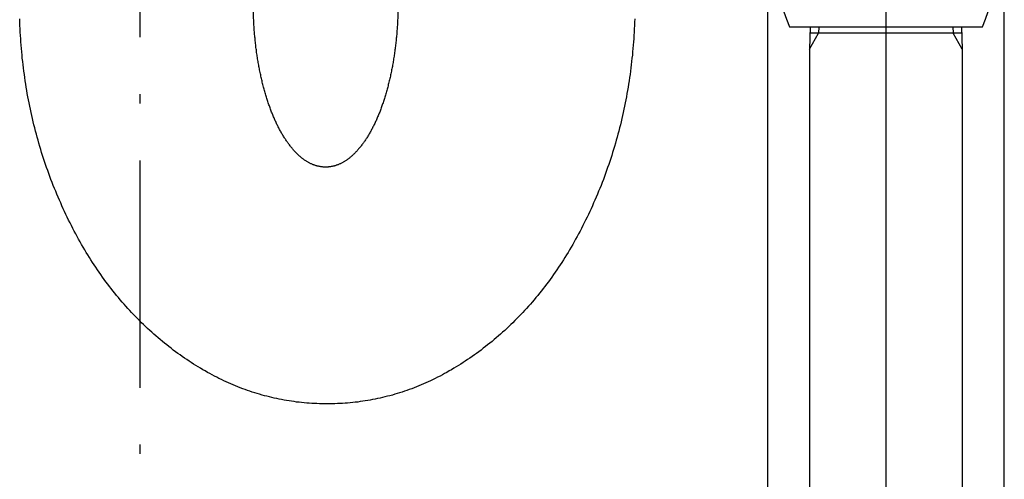
# Model space of a CAD drawing. Extents: x -1008 to 3108, y 1548 to 4285.
# Drawn here: x 474 to 606, y 2334 to 2396 of the extents above; entities that cross this region are included whole.
import ezdxf

# ---------------------------------------------------------------- set-up
doc = ezdxf.new("R2010")
doc.units = 0
doc.header["$LTSCALE"] = 10
doc.linetypes.add('ISO-04______', pattern=[7.747, 6.096, -0.762, 0.127, -0.762])
doc.linetypes.add('ISO-10______', pattern=[4.699, 3.048, -0.762, 0.127, -0.762])
doc.layers.get('0').update_dxf_attribs({"linetype": 'CONTINUOUS'})
for name, color, linetype in [('1_10___', 7, 'CONTINUOUS'), ('1_10_____', 7, 'CONTINUOUS'), ('1_10______-1', 7, 'CONTINUOUS')]:
    doc.layers.add(name, color=color, linetype=linetype)

# ---------------------------------------------------------------- blocks, each defined once
blk = doc.blocks.new('____450___')
at = {"color": 2, "linetype": 'ISO-10______'}
for p, q in [((563.87, 427.47), (563.87, -752.94)), ((463.87, 53.66), (463.87, -733.76))]:
    blk.add_line(p, q, dxfattribs=at)
blk = doc.blocks.new('GROUP-25')
at = {"color": 2, "linetype": 'ISO-04______'}
blk.add_line((534.57, 138.9), (534.57, -111.1), dxfattribs=at)
at = {"color": 1, "linetype": 'CONTINUOUS'}
for p, q in [((521.64, 63.9), (547.51, 63.9)), ((524.42, 63.9), (524.32, 60.9)), ((525.58, 63.9), (525.55, 63.03)), ((543.57, 63.9), (543.59, 63.03)), ((544.73, 63.9), (544.82, 60.9)), ((524.32, 60.9), (525.55, 63.03)), ((544.76, 63.03), (524.39, 63.03)), ((544.82, 60.9), (543.59, 63.03)), ((524.32, 60.9), (524.32, -230.04)), ((544.82, 60.9), (544.82, -230.04))]:
    blk.add_line(p, q, dxfattribs=at)
for centre, start, end in [((529.1, 71.9), 336.5134, 26.0991), ((540.05, 71.9), 154.8, 203.4866)]:
    blk.add_arc(centre, 20.07, start, end, dxfattribs=at)
blk = doc.blocks.new('___________-1')
at = {"color": 2}
blk.add_blockref('GROUP-25', (0, 0), dxfattribs=at)
blk = doc.blocks.new('GROUP-47')
at = {"color": 1, "linetype": 'CONTINUOUS', "flags": 128}
blk.add_lwpolyline([(363.97, 147.97), (363.97, 147.78), (363.97, 147.6), (363.97, 147.41), (363.97, 147.23), (363.96, 147.04), (363.96, 146.86), (363.96, 146.68), (363.95, 146.5), (363.95, 146.31), (363.94, 146.13), (363.93, 145.95), (363.93, 145.77), (363.92, 145.59), (363.91, 145.41), (363.9, 145.23), (363.89, 145.05), (363.88, 144.87), (363.87, 144.69), (363.86, 144.52), (363.84, 144.34), (363.83, 144.16), (363.82, 143.98), (363.8, 143.81), (363.79, 143.63), (363.77, 143.46), (363.76, 143.28), (363.74, 143.11), (363.72, 142.93), (363.7, 142.76), (363.69, 142.58), (363.67, 142.41), (363.65, 142.24), (363.63, 142.06), (363.6, 141.89), (363.58, 141.72), (363.56, 141.55), (363.54, 141.38), (363.51, 141.21), (363.49, 141.04), (363.46, 140.87), (363.44, 140.7), (363.41, 140.53), (363.38, 140.36), (363.36, 140.19), (363.33, 140.02), (363.3, 139.85), (363.27, 139.69), (363.24, 139.52), (363.21, 139.35), (363.18, 139.19), (363.15, 139.02), (363.11, 138.86), (363.08, 138.69), (363.05, 138.53), (363.01, 138.36), (362.98, 138.2), (362.94, 138.04), (362.9, 137.87), (362.87, 137.71), (362.83, 137.55), (362.79, 137.39), (362.75, 137.23), (362.71, 137.06), (362.67, 136.9), (362.63, 136.74), (362.59, 136.58), (362.55, 136.43), (362.5, 136.27), (362.46, 136.11), (362.42, 135.96), (362.37, 135.81), (362.33, 135.65), (362.29, 135.5), (362.24, 135.35), (362.2, 135.2), (362.15, 135.05), (362.1, 134.91), (362.06, 134.76), (362.01, 134.62), (361.96, 134.47), (361.91, 134.33), (361.86, 134.19), (361.81, 134.05), (361.77, 133.91), (361.72, 133.77), (361.66, 133.63), (361.61, 133.49), (361.56, 133.36), (361.51, 133.22), (361.46, 133.09), (361.4, 132.96), (361.35, 132.83), (361.3, 132.7), (361.24, 132.57), (361.19, 132.44), (361.13, 132.31), (361.08, 132.19), (361.02, 132.06), (360.96, 131.94), (360.91, 131.81), (360.85, 131.69), (360.79, 131.57), (360.73, 131.45), (360.67, 131.33), (360.61, 131.22), (360.55, 131.1), (360.49, 130.98), (360.43, 130.87), (360.37, 130.76), (360.31, 130.64), (360.25, 130.53), (360.19, 130.42), (360.12, 130.31), (360.06, 130.21), (359.99, 130.1), (359.93, 129.99), (359.86, 129.89), (359.8, 129.78), (359.73, 129.68), (359.67, 129.58), (359.6, 129.48), (359.53, 129.38), (359.47, 129.28), (359.4, 129.18), (359.33, 129.09), (359.26, 128.99), (359.19, 128.9), (359.12, 128.81), (359.05, 128.71), (358.98, 128.62), (358.91, 128.53), (358.84, 128.45), (358.77, 128.36), (358.69, 128.28), (358.62, 128.19), (358.55, 128.11), (358.48, 128.03), (358.41, 127.95), (358.33, 127.87), (358.26, 127.8), (358.19, 127.72), (358.12, 127.65), (358.04, 127.58), (357.97, 127.51), (357.9, 127.44), (357.82, 127.37), (357.75, 127.31), (357.68, 127.24), (357.6, 127.18), (357.53, 127.12), (357.46, 127.06), (357.38, 127), (357.31, 126.94), (357.23, 126.89), (357.16, 126.83), (357.08, 126.78), (357.01, 126.73), (356.93, 126.68), (356.86, 126.63), (356.78, 126.58), (356.7, 126.54), (356.63, 126.49), (356.55, 126.45), (356.48, 126.41), (356.4, 126.37), (356.32, 126.33), (356.25, 126.29), (356.17, 126.26), (356.09, 126.22), (356.01, 126.19), (355.94, 126.16), (355.86, 126.13), (355.78, 126.1), (355.7, 126.08), (355.62, 126.05), (355.55, 126.03), (355.47, 126), (355.39, 125.98), (355.31, 125.96), (355.23, 125.95), (355.15, 125.93), (355.07, 125.91), (354.99, 125.9), (354.91, 125.89), (354.83, 125.88), (354.75, 125.87), (354.67, 125.86), (354.59, 125.85), (354.51, 125.85), (354.43, 125.84), (354.35, 125.84), (354.27, 125.84), (354.19, 125.84), (354.11, 125.84), (354.02, 125.85), (353.94, 125.85), (353.86, 125.86), (353.78, 125.87), (353.7, 125.88), (353.62, 125.89), (353.54, 125.9), (353.46, 125.91), (353.38, 125.93), (353.3, 125.95), (353.23, 125.96), (353.15, 125.98), (353.07, 126), (352.99, 126.03), (352.91, 126.05), (352.83, 126.08), (352.75, 126.1), (352.68, 126.13), (352.6, 126.16), (352.52, 126.19), (352.44, 126.22), (352.37, 126.26), (352.29, 126.29), (352.21, 126.33), (352.14, 126.37), (352.06, 126.41), (351.98, 126.45), (351.91, 126.49), (351.83, 126.54), (351.75, 126.58), (351.68, 126.63), (351.6, 126.68), (351.53, 126.73), (351.45, 126.78), (351.38, 126.83), (351.3, 126.89), (351.23, 126.94), (351.15, 127), (351.08, 127.06), (351, 127.12), (350.93, 127.18), (350.86, 127.24), (350.78, 127.31), (350.71, 127.37), (350.64, 127.44), (350.56, 127.51), (350.49, 127.58), (350.42, 127.65), (350.34, 127.72), (350.27, 127.8), (350.2, 127.87), (350.13, 127.95), (350.06, 128.03), (349.98, 128.11), (349.91, 128.19), (349.84, 128.28), (349.77, 128.36), (349.7, 128.45), (349.63, 128.53), (349.56, 128.62), (349.49, 128.71), (349.42, 128.81), (349.35, 128.9), (349.28, 128.99), (349.21, 129.09), (349.14, 129.18), (349.07, 129.28), (349, 129.38), (348.93, 129.48), (348.87, 129.58), (348.8, 129.68), (348.74, 129.78), (348.67, 129.89), (348.6, 129.99), (348.54, 130.1), (348.48, 130.21), (348.41, 130.31), (348.35, 130.42), (348.29, 130.53), (348.22, 130.64), (348.16, 130.76), (348.1, 130.87), (348.04, 130.98), (347.98, 131.1), (347.92, 131.22), (347.86, 131.33), (347.8, 131.45), (347.74, 131.57), (347.68, 131.69), (347.63, 131.81), (347.57, 131.94), (347.51, 132.06), (347.46, 132.19), (347.4, 132.31), (347.35, 132.44), (347.29, 132.57), (347.24, 132.7), (347.18, 132.83), (347.13, 132.96), (347.08, 133.09), (347.02, 133.22), (346.97, 133.36), (346.92, 133.49), (346.87, 133.63), (346.82, 133.77), (346.77, 133.91), (346.72, 134.05), (346.67, 134.19), (346.62, 134.33), (346.57, 134.47), (346.53, 134.62), (346.48, 134.76), (346.43, 134.91), (346.38, 135.05), (346.34, 135.2), (346.29, 135.35), (346.25, 135.5), (346.2, 135.65), (346.16, 135.81), (346.12, 135.96), (346.07, 136.11), (346.03, 136.27), (345.99, 136.43), (345.95, 136.58), (345.9, 136.74), (345.86, 136.9), (345.82, 137.06), (345.78, 137.23), (345.74, 137.39), (345.71, 137.55), (345.67, 137.71), (345.63, 137.87), (345.59, 138.04), (345.56, 138.2), (345.52, 138.36), (345.49, 138.53), (345.46, 138.69), (345.42, 138.86), (345.39, 139.02), (345.36, 139.19), (345.33, 139.35), (345.29, 139.52), (345.26, 139.69), (345.24, 139.85), (345.21, 140.02), (345.18, 140.19), (345.15, 140.36), (345.12, 140.53), (345.1, 140.7), (345.07, 140.87), (345.05, 141.04), (345.02, 141.21), (345, 141.38), (344.98, 141.55), (344.95, 141.72), (344.93, 141.89), (344.91, 142.06), (344.89, 142.24), (344.87, 142.41), (344.85, 142.58), (344.83, 142.76), (344.81, 142.93), (344.8, 143.11), (344.78, 143.28), (344.76, 143.46), (344.75, 143.63), (344.73, 143.81), (344.72, 143.98), (344.7, 144.16), (344.69, 144.34), (344.68, 144.52), (344.67, 144.69), (344.66, 144.87), (344.64, 145.05), (344.64, 145.23), (344.63, 145.41), (344.62, 145.59), (344.61, 145.77), (344.6, 145.95), (344.6, 146.13), (344.59, 146.31), (344.58, 146.5), (344.58, 146.68), (344.58, 146.86), (344.57, 147.04), (344.57, 147.23), (344.57, 147.41), (344.56, 147.6), (344.56, 147.78), (344.56, 147.97), (344.56, 147.97)], dxfattribs=at)
blk = doc.blocks.new('GROUP-48')
at = {"color": 1, "linetype": 'CONTINUOUS'}
for p, q in [((413.49, 163.97), (413.49, 2.82)), ((445.24, 2.82), (445.24, 163.97))]:
    blk.add_line(p, q, dxfattribs=at)
at = {"color": 1, "linetype": 'CONTINUOUS', "flags": 128}
blk.add_lwpolyline([(395.69, 145.72), (395.67, 145.28), (395.65, 144.83), (395.63, 144.39), (395.61, 143.94), (395.59, 143.5), (395.56, 143.06), (395.53, 142.62), (395.49, 142.18), (395.46, 141.74), (395.42, 141.31), (395.38, 140.87), (395.33, 140.43), (395.28, 140), (395.23, 139.57), (395.18, 139.13), (395.13, 138.7), (395.07, 138.27), (395.01, 137.84), (394.94, 137.41), (394.88, 136.98), (394.81, 136.56), (394.74, 136.13), (394.66, 135.7), (394.59, 135.28), (394.51, 134.86), (394.42, 134.44), (394.34, 134.01), (394.25, 133.59), (394.16, 133.17), (394.07, 132.76), (393.97, 132.34), (393.87, 131.92), (393.77, 131.51), (393.67, 131.09), (393.56, 130.68), (393.45, 130.26), (393.34, 129.85), (393.23, 129.44), (393.11, 129.03), (392.99, 128.62), (392.87, 128.21), (392.74, 127.81), (392.61, 127.4), (392.48, 126.99), (392.35, 126.59), (392.21, 126.19), (392.07, 125.78), (391.93, 125.38), (391.79, 124.98), (391.64, 124.58), (391.49, 124.18), (391.34, 123.79), (391.18, 123.39), (391.02, 122.99), (390.86, 122.6), (390.7, 122.2), (390.53, 121.81), (390.37, 121.42), (390.19, 121.03), (390.02, 120.64), (389.85, 120.25), (389.67, 119.87), (389.49, 119.49), (389.31, 119.11), (389.12, 118.73), (388.94, 118.36), (388.75, 117.99), (388.56, 117.62), (388.37, 117.25), (388.18, 116.89), (387.98, 116.53), (387.78, 116.17), (387.58, 115.81), (387.38, 115.46), (387.18, 115.11), (386.97, 114.76), (386.77, 114.41), (386.56, 114.07), (386.35, 113.73), (386.13, 113.39), (385.92, 113.06), (385.7, 112.73), (385.48, 112.4), (385.26, 112.07), (385.04, 111.74), (384.81, 111.42), (384.58, 111.1), (384.36, 110.78), (384.12, 110.47), (383.89, 110.16), (383.66, 109.85), (383.42, 109.54), (383.18, 109.24), (382.94, 108.93), (382.7, 108.64), (382.45, 108.34), (382.21, 108.05), (381.96, 107.75), (381.71, 107.47), (381.45, 107.18), (381.2, 106.9), (380.94, 106.61), (380.68, 106.34), (380.42, 106.06), (380.16, 105.79), (379.9, 105.52), (379.63, 105.25), (379.36, 104.98), (379.09, 104.72), (378.82, 104.46), (378.54, 104.2), (378.27, 103.95), (377.99, 103.69), (377.71, 103.44), (377.43, 103.2), (377.14, 102.95), (376.86, 102.71), (376.57, 102.47), (376.28, 102.23), (375.98, 102), (375.69, 101.77), (375.39, 101.54), (375.1, 101.31), (374.8, 101.09), (374.5, 100.86), (374.2, 100.65), (373.89, 100.43), (373.59, 100.23), (373.29, 100.02), (372.98, 99.82), (372.68, 99.62), (372.38, 99.42), (372.07, 99.23), (371.76, 99.04), (371.45, 98.86), (371.15, 98.67), (370.84, 98.5), (370.53, 98.32), (370.22, 98.15), (369.91, 97.98), (369.6, 97.82), (369.28, 97.66), (368.97, 97.5), (368.66, 97.35), (368.34, 97.2), (368.03, 97.05), (367.71, 96.91), (367.39, 96.77), (367.07, 96.64), (366.76, 96.5), (366.44, 96.37), (366.12, 96.25), (365.8, 96.13), (365.48, 96.01), (365.15, 95.9), (364.83, 95.78), (364.51, 95.68), (364.18, 95.57), (363.86, 95.47), (363.53, 95.38), (363.21, 95.28), (362.88, 95.19), (362.55, 95.11), (362.22, 95.02), (361.9, 94.94), (361.57, 94.87), (361.24, 94.8), (360.9, 94.73), (360.57, 94.66), (360.24, 94.6), (359.91, 94.54), (359.57, 94.49), (359.24, 94.44), (358.9, 94.39), (358.56, 94.34), (358.23, 94.3), (357.89, 94.27), (357.55, 94.23), (357.21, 94.2), (356.87, 94.18), (356.53, 94.15), (356.19, 94.14), (355.85, 94.12), (355.5, 94.11), (355.16, 94.1), (354.82, 94.09), (354.47, 94.09), (354.13, 94.09), (353.78, 94.1), (353.44, 94.11), (353.1, 94.12), (352.75, 94.14), (352.41, 94.15), (352.07, 94.18), (351.73, 94.2), (351.39, 94.23), (351.05, 94.27), (350.72, 94.3), (350.38, 94.34), (350.04, 94.39), (349.71, 94.44), (349.37, 94.49), (349.04, 94.54), (348.7, 94.6), (348.37, 94.66), (348.04, 94.73), (347.71, 94.8), (347.38, 94.87), (347.05, 94.94), (346.72, 95.02), (346.39, 95.11), (346.06, 95.19), (345.74, 95.28), (345.41, 95.38), (345.08, 95.47), (344.76, 95.57), (344.44, 95.68), (344.11, 95.78), (343.79, 95.9), (343.47, 96.01), (343.15, 96.13), (342.83, 96.25), (342.51, 96.37), (342.19, 96.5), (341.87, 96.64), (341.55, 96.77), (341.23, 96.91), (340.92, 97.05), (340.6, 97.2), (340.29, 97.35), (339.97, 97.5), (339.66, 97.66), (339.35, 97.82), (339.04, 97.98), (338.73, 98.15), (338.42, 98.32), (338.11, 98.5), (337.8, 98.67), (337.49, 98.86), (337.18, 99.04), (336.87, 99.23), (336.57, 99.42), (336.26, 99.62), (335.96, 99.82), (335.66, 100.02), (335.35, 100.23), (335.05, 100.43), (334.75, 100.65), (334.45, 100.86), (334.15, 101.09), (333.85, 101.31), (333.55, 101.54), (333.25, 101.77), (332.96, 102), (332.67, 102.23), (332.38, 102.47), (332.09, 102.71), (331.8, 102.95), (331.52, 103.2), (331.24, 103.44), (330.96, 103.69), (330.68, 103.95), (330.4, 104.2), (330.13, 104.46), (329.85, 104.72), (329.58, 104.98), (329.31, 105.25), (329.05, 105.52), (328.78, 105.79), (328.52, 106.06), (328.26, 106.34), (328, 106.61), (327.75, 106.9), (327.49, 107.18), (327.24, 107.47), (326.99, 107.75), (326.74, 108.05), (326.49, 108.34), (326.25, 108.64), (326, 108.93), (325.76, 109.24), (325.52, 109.54), (325.29, 109.85), (325.05, 110.16), (324.82, 110.47), (324.59, 110.78), (324.36, 111.1), (324.13, 111.42), (323.91, 111.74), (323.68, 112.07), (323.46, 112.4), (323.24, 112.73), (323.03, 113.06), (322.81, 113.39), (322.6, 113.73), (322.39, 114.07), (322.18, 114.41), (321.97, 114.76), (321.77, 115.11), (321.56, 115.46), (321.36, 115.81), (321.16, 116.17), (320.96, 116.53), (320.77, 116.89), (320.58, 117.25), (320.38, 117.62), (320.19, 117.99), (320.01, 118.36), (319.82, 118.73), (319.64, 119.11), (319.46, 119.49), (319.28, 119.87), (319.1, 120.25), (318.92, 120.64), (318.75, 121.03), (318.58, 121.42), (318.41, 121.81), (318.24, 122.2), (318.08, 122.6), (317.92, 122.99), (317.76, 123.39), (317.61, 123.79), (317.45, 124.18), (317.3, 124.58), (317.16, 124.98), (317.01, 125.38), (316.87, 125.78), (316.73, 126.19), (316.6, 126.59), (316.46, 126.99), (316.33, 127.4), (316.2, 127.81), (316.08, 128.21), (315.96, 128.62), (315.84, 129.03), (315.72, 129.44), (315.6, 129.85), (315.49, 130.26), (315.38, 130.68), (315.28, 131.09), (315.17, 131.51), (315.07, 131.92), (314.97, 132.34), (314.88, 132.76), (314.78, 133.17), (314.69, 133.59), (314.6, 134.01), (314.52, 134.44), (314.44, 134.86), (314.36, 135.28), (314.28, 135.7), (314.21, 136.13), (314.14, 136.56), (314.07, 136.98), (314, 137.41), (313.94, 137.84), (313.88, 138.27), (313.82, 138.7), (313.76, 139.13), (313.71, 139.57), (313.66, 140), (313.61, 140.43), (313.57, 140.87), (313.53, 141.31), (313.49, 141.74), (313.45, 142.18), (313.42, 142.62), (313.39, 143.06), (313.36, 143.5), (313.33, 143.94), (313.31, 144.39), (313.29, 144.83), (313.27, 145.28), (313.26, 145.72)], dxfattribs=at)
at = {"color": 2}
blk.add_blockref('GROUP-47', (0, 0), dxfattribs=at)
blk = doc.blocks.new('S32-1_S____')
at = {"color": 2}
blk.add_blockref('GROUP-48', (0, 0), dxfattribs=at)

msp = doc.modelspace()

# ---------------------------------------------------------------- block references
at = {"layer": '1_10___', "color": 17}
msp.add_blockref('___________-1', (55.207, 2331.103), dxfattribs=at)
at = {"layer": '1_10_____', "color": 17}
msp.add_blockref('____450___', (25.911, 2746.337), dxfattribs=at)
at = {"layer": '1_10______-1', "color": 17}
msp.add_blockref('S32-1_S____', (160.417, 2250.344), dxfattribs=at)

doc.saveas('drawing.dxf')
